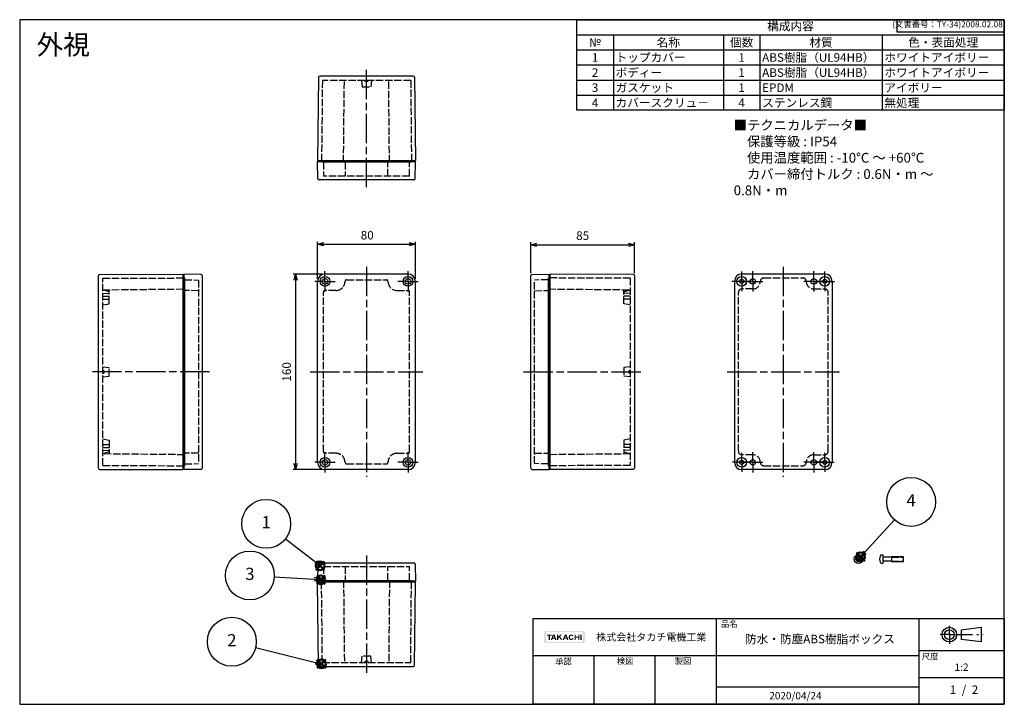
# Model space of a CAD drawing. Units: millimetres. Extents: x 0 to 1622, y 0 to 560.
# Drawn here: x 0 to 806, y 0 to 560 of the extents above; entities that cross this region are included whole.
import ezdxf
from ezdxf.enums import TextEntityAlignment as Align

# ---------------------------------------------------------------- set-up
doc = ezdxf.new("R2010")
doc.units = ezdxf.units.MM
doc.header["$LTSCALE"] = 2
for name, pattern in [('AM_ISO02W050x2', [3.75, 3, -0.75]), ('AM_ISO08W050', [18, 12, -1.5, 3, -1.5]), ('AM_ISO08W050x2', [9, 6, -0.75, 1.5, -0.75]), ('gen7a', [6.875, 4.75, -0.875, 0.375, -0.875])]:
    doc.linetypes.add(name, pattern=pattern)
doc.layers.add('7A', color=4, linetype='gen7a')
doc.layers.add('RAHM2', color=1, linetype='Continuous')
doc.layers.add('AM_12', color=7, linetype='Continuous', lineweight=50, plot=False)
for name, color, linetype, lineweight in [('AM_5', 3, 'Continuous', 25), ('AM_7', 4, 'AM_ISO08W050', 25), ('AM_8', 1, 'Continuous', 25), ('ｶﾊﾞｰｽｸﾘｭｰ', 8, 'Continuous', 25), ('ｶﾊﾞｰｽｸﾘｭｰ0', 8, 'AM_ISO02W050x2', 25), ('ｶﾞｽｹｯﾄ', 5, 'Continuous', 25), ('ﾄｯﾌﾟｶﾊﾞｰ', 7, 'Continuous', 25), ('ﾄｯﾌﾟｶﾊﾞｰ0', 7, 'AM_ISO02W050x2', 25), ('ﾎﾞﾃﾞｨｰ', 2, 'Continuous', 25), ('ﾎﾞﾃﾞｨｰ0', 2, 'AM_ISO02W050x2', 25)]:
    doc.layers.add(name, color=color, linetype=linetype, lineweight=lineweight)
doc.styles.get("Standard").update_dxf_attribs({"font": 'ISOCP.SHX', "bigfont": 'bigfont.shx'})
doc.styles.add('takachi1', font='txt', dxfattribs={"height": 2.5})
doc.dimstyles.new('AM_ISO$0', dxfattribs={"dimtxt": 3.5, "dimasz": 2.5, "dimexe": 1, "dimexo": 1, "dimgap": 1.5, "dimtad": 1, "dimdsep": 46, "dimtxsty": 'STANDARD', "dimblk": 'OPEN30', "dimcen": 0, "dimclrd": 256, "dimclre": 256, "dimclrt": 2, "dimadec": 0, "dimazin": 2, "dimtp": 0.1, "dimtm": 0.1, "dimtfac": 0.71, "dimtmove": 0, "dimatfit": 3, "dimldrblk": 'OPEN30', "dimfxl": 1, "dimlwd": -1, "dimlwe": -1, "dimarcsym": 0})

# ---------------------------------------------------------------- blocks, each defined once
blk = doc.blocks.new('TK-A3')
for p, q in [((359, 280), (359, 275)), ((359, 275), (403, 275))]:
    blk.add_line(p, q)
blk.add_lwpolyline([(0, 0), (403, 0), (403, 280), (0, 280.0000000000001)], close=True)
at = {"insert": (402.3592953827349, 276.108542987227), "char_height": 2.5, "width": 43.07840397728297, "attachment_point": 9}
blk.add_mtext('(文書番号：TY-34)2008.02.08', dxfattribs=at)
blk = doc.blocks.new('A$C0FAF06CF')
at = {"layer": 'AM_8'}
h = blk.add_hatch(color=1, dxfattribs=at)
edge = h.paths.add_edge_path()
edge.add_line((-8.013599999999968, -2.41150000000041), (8.013600000000068, -2.411500000000414))
edge.add_arc((8.013600000000052, -1.773380000000511), 0.6381199999999012, 270, 360)
edge.add_line((8.651719999999953, -1.773380000000511), (8.651719999999967, 1.773379999999486))
edge.add_arc((8.013600000000025, 1.773379999999429), 0.638119999999958, 5.1039e-12, 90.00000000000126)
edge.add_line((8.013599999999997, 2.41149999999939), (-8.013599999999997, 2.411499999999386))
edge.add_arc((-8.013600000000025, 1.773379999999436), 0.6381199999999511, 89.99999999999682, 179.9999999999955)
edge.add_line((-8.651719999999981, 1.773379999999485), (-8.651719999999981, -1.773380000000505))
edge.add_arc((-8.013600000000025, -1.773380000000456), 0.6381199999999511, 180.0000000000043, 270.0000000000045)
edge = h.paths.add_edge_path(flags=16)
edge.add_line((-7.471939999999959, 2.092439999999486), (7.471940000000017, 2.092439999999478))
edge.add_arc((7.471940000000046, 1.550779999999479), 0.5416600000000003, 7.958078640513122e-13, 90.00000000000148, ccw=False)
edge.add_line((8.013600000000025, 1.550779999999486), (8.013600000000025, -1.550780000000504))
edge.add_arc((7.471940000000017, -1.550780000000501), 0.5416600000000074, 270, 359.99999999999966, ccw=False)
edge.add_line((7.471940000000017, -2.092440000000505), (-7.471939999999959, -2.092440000000513))
edge.add_arc((-7.471939999999959, -1.550780000000504), 0.5416600000000074, 180, 270, ccw=False)
edge.add_line((-8.013599999999968, -1.550780000000504), (-8.013599999999968, 1.550779999999486))
edge.add_arc((-7.471939999999959, 1.550779999999486), 0.5416600000000003, 90, 180, ccw=False)
for points in [[(-5.453699999999969, 0.5935999999994924), (-5.453699999999969, 1.038799999999492), (-7.531299999999986, 1.038799999999492), (-7.531299999999986, 0.5935999999994924), (-6.759619999999982, 0.5935999999994924), (-6.759619999999982, -1.224300000000515), (-6.225379999999972, -1.224300000000515), (-6.225379999999972, 0.5935999999994924)], [(-3.146079999999982, 1.038799999999492), (-3.146079999999982, -1.224300000000515), (-2.671199999999942, -1.224300000000515), (-2.671199999999942, -0.6184186206901412), (-2.193432261217481, -0.1027759420753025), (-1.520149446800417, -1.224300000000515), (-0.9571799999999941, -1.224300000000515), (-1.851807874889658, 0.2659306476478651), (-1.135707252964407, 1.038799999999492), (-1.788279380580376, 1.038799999999492), (-2.671199999999942, 0.085886028951558), (-2.671199999999942, 1.038799999999492)], [(4.304715008555603, 1.038799999999492), (4.304715008555603, -1.224300000000515), (4.775885008555576, -1.224300000000515), (4.775885008555576, -0.315350000000512), (5.829525008555606, -0.315350000000512), (5.829525008555606, -1.224300000000515), (6.300695008555576, -1.224300000000515), (6.300695008555576, 1.038799999999492), (5.829525008555606, 1.038799999999492), (5.829525008555606, 0.1298499999994878), (4.775885008555576, 0.1298499999994878), (4.775885008555576, 1.038799999999492)], [(7.280135008555588, -1.224300000000515), (7.280135008555588, 1.038799999999492), (6.805255008555603, 1.038799999999492), (6.805255008555603, -1.224300000000515)]]:
    blk.add_hatch(color=1, dxfattribs=at).paths.add_polyline_path(points)
h = blk.add_hatch(color=1, dxfattribs=at)
h.paths.add_polyline_path([(-5.264049114754043, -1.224300000000515), (-5.084217508196671, -0.734580000000511), (-4.161102491803261, -0.734580000000511), (-3.981270885245876, -1.224300000000515), (-3.420619999999971, -1.224300000000515), (-4.251659999999958, 1.038799999999492), (-4.993659999999977, 1.038799999999492), (-5.82469999999995, -1.224300000000515)])
h.paths.add_polyline_path([(-4.332759934426205, -0.2671200000005083), (-4.912560065573728, -0.2671200000005083), (-4.622659999999966, 0.5223399999994971)], flags=16)
h = blk.add_hatch(color=1, dxfattribs=at)
h.paths.add_polyline_path([(-0.1961891147540484, -1.224300000000515), (-0.0163575081966769, -0.734580000000511), (0.9067575081967476, -0.734580000000511), (1.086589114754119, -1.224300000000515), (1.647240000000009, -1.224300000000515), (0.8162000000000373, 1.038799999999492), (0.0742000000000189, 1.038799999999492), (-0.7568399999999543, -1.224300000000515)])
h.paths.add_polyline_path([(0.7351000655737892, -0.2671200000005083), (0.1552999344262673, -0.2671200000005083), (0.4452000000000284, 0.5223399999994971)], flags=16)
h = blk.add_hatch(color=1, dxfattribs=at)
edge = h.paths.add_edge_path()
edge.add_ellipse((2.878960000000006, -0.0927500000005264), major_axis=(0, 0.7271600000000495), ratio=0.8673469387754511, start_angle=308.5505407908052, end_angle=246.5820184016549)
edge.add_line((3.469375036740871, -0.3484654247793539), (3.94113500855559, -0.5527900000005097))
edge.add_arc((2.878960000000006, -0.0927500000005122), 1.157520000000025, 38.550540790803325, 336.58201840165333, ccw=False)
edge.add_line((3.784208621486185, 0.6286219454599618), (3.397792961318373, 0.3206961337928842))
blk = doc.blocks.new('TK-仕様書NEW')
for p, q in [((0, 35), (-193, 35)), ((-193, 35), (-193, 0)), ((-118, 35), (-118, 0)), ((-35, 35), (-35, 0)), ((0, 35), (0, 0)), ((-17.5, 30.5), (-9.5, 31.5)), ((-17.5, 26.5), (-17.5, 30.5)), ((-9.5, 31.5), (-9.5, 25.5)), ((-9.5, 25.5), (-17.5, 26.5)), ((-35, 22), (0, 22)), ((-193.0000000000001, 19.99999999999994), (-35, 19.99999999999994)), ((-168.0000000000001, 19.99999999999993), (-168, 0)), ((-143.0000000000001, 19.99999999999993), (-143, 0)), ((-35, 11), (0, 11)), ((-35.00000000000011, 7), (-118, 7)), ((0, 0), (-193, 0))]:
    blk.add_line(p, q)
for radius in [3, 2]:
    blk.add_circle((-22.5, 28.5), radius)
at = {"layer": '7A'}
for q in [(-26.22303737125117, 28.5), (-22.5, 32.07478664473149), (-22.5, 24.78991724228479), (-8.718691599714703, 28.5)]:
    blk.add_line((-22.5, 28.5), q, dxfattribs=at)
at = {"xscale": 0.9599999999999999, "yscale": 0.9599999999999999, "zscale": 0.9599999999999999}
blk.add_blockref('A$C0FAF06CF', (-180, 27.49999999999997), dxfattribs=at)
at = {"insert": (-167, 27.49999999999997), "char_height": 3, "width": 42.88435181670968, "attachment_point": 4}
blk.add_mtext('\\fＭＳ ゴシック|b0|i0|c128|p49;株式会社タカチ電機工業', dxfattribs=at)
for tag, p in [('品名', (-106.1561493930892, 24.94727555274869)), ('型番', (-106.1391682485609, 11.53771236320705))]:
    blk.add_attdef(tag, p, '', height=3.5)
for tag, height, p in [('GEN-TITLE-SCA', 3, (-17.5, 14.79266317345349)), ('承認', 3.5, (-180.7195176573868, 7.729076668239942)), ('検図', 3.5, (-155.5000000000001, 7.72907666823994)), ('製図', 3.5, (-130.5000000000001, 7.72907666823994)), ('総ページ数', 3.5, (-12, 5.5)), ('ページNO.', 3.5, (-21, 5.5))]:
    blk.add_attdef(tag, text='', height=height).set_placement(p, align=Align.MIDDLE)
blk.add_attdef('GEN-TITLE-DAT', text='', height=3).set_placement((-85.5, 3.5), align=Align.MIDDLE_CENTER)
at = {"layer": 'RAHM2', "char_height": 2.5}
for s, insert, width, attachment_point in [('品名', (-116, 32.55103540727967), 90, 4), ('尺度', (-33.80025513713145, 20.80103540727967), 20, 1), ('承認', (-180.4289022005785, 18.8010354072796), 17, 2), ('検図', (-155.167872555962, 18.92584712714763), 17, 2), ('製図', (-131.4954787961751, 18.95800561859732), 17, 2)]:
    blk.add_mtext(s, dxfattribs=dict(at, insert=insert, width=width, attachment_point=attachment_point))
at = {"layer": 'RAHM2', "color": 0, "insert": (-16.5, 5.5), "char_height": 3.5, "width": 4.469919821818733, "attachment_point": 5}
blk.add_mtext('/', dxfattribs=at)
blk = doc.blocks.new('*S110105')
at = {"layer": 'AM_12', "color": 4}
for p, q in [((243.1254141550904, 98.33850270667848), (250.1254141550904, 105.3385027066784)), ((243.1254141550904, 105.3385027066784), (250.1254141550904, 98.33850270667848))]:
    blk.add_line(p, q, dxfattribs=at)
blk.add_circle((246.6254141550904, 101.8385027066784), 3.5, dxfattribs=at)
blk = doc.blocks.new('*S111106')
at = {"layer": 'AM_12', "color": 4}
for p, q in [((684.8822859073098, 117.0387584675884), (691.8822859073097, 124.0387584675884)), ((684.8822859073098, 124.0387584675884), (691.8822859073097, 117.0387584675884))]:
    blk.add_line(p, q, dxfattribs=at)
blk.add_circle((688.3822859073098, 120.5387584675884), 3.5, dxfattribs=at)
blk = doc.blocks.new('*S112107')
at = {"layer": 'AM_12', "color": 4}
for p, q in [((249.4593558266254, 116.6927919908161), (242.4593558266254, 109.6927919908161)), ((242.4593558266254, 116.6927919908161), (249.4593558266254, 109.6927919908161))]:
    blk.add_line(p, q, dxfattribs=at)
blk.add_circle((245.9593558266254, 113.1927919908161), 3.5, dxfattribs=at)
blk = doc.blocks.new('*S113108')
at = {"layer": 'AM_12', "color": 4}
for p, q in [((250.5967806201407, 36.55923475459758), (243.5967806201406, 29.55923475459758)), ((243.5967806201406, 36.55923475459758), (250.5967806201407, 29.55923475459758))]:
    blk.add_line(p, q, dxfattribs=at)
blk.add_circle((247.0967806201406, 33.05923475459759), 3.5, dxfattribs=at)
blk = doc.blocks.new('A$C2F0417A4')
at = {"layer": 'ｶﾊﾞｰｽｸﾘｭｰ'}
for p, q in [((-2.100000000000021, -0.4772727272726911), (-2.099999999999993, 0.4772727272727196)), ((-2.099999999999965, 0.4772727272727196), (-1.813636363636361, 0.4772727272727196)), ((-0.4772727272726911, 2.100000000000051), (0.4772727272727196, 2.100000000000051)), ((-0.4772727272727196, 1.813636363636334), (-0.4772727272727196, 2.100000000000051)), ((0.4772727272727196, 2.100000000000051), (0.4772727272727196, 1.813636363636446)), ((1.813636363636305, 0.4772727272727196), (2.100000000000021, 0.4772727272727196)), ((2.099999999999993, 0.4772727272726911), (2.099999999999993, -0.4772727272726911)), ((-1.813636363636305, -0.4772727272726911), (-2.100000000000021, -0.4772727272726911)), ((-0.4772727272726911, -2.099999999999909), (-0.4772727272726911, -1.813636363636305)), ((0.4772727272727481, -2.100000000000021), (-0.4772727272726344, -2.100000000000021)), ((0.4772727272727481, -1.813636363636305), (0.4772727272727481, -2.100000000000021)), ((2.099999999999993, -0.4772727272726911), (1.813636363636361, -0.4772727272726911))]:
    blk.add_line(p, q, dxfattribs=at)
blk.add_circle((0, 0), 3.499999999999147, dxfattribs=at)
for centre, start, end in [((-1.813636363636361, 1.813636363636334), 270, 0), ((1.813636363636305, 1.813636363636334), 180, 270), ((-1.813636363636276, -1.813636363636305), 0, 90), ((1.813636363636361, -1.813636363636305), 90, 180)]:
    blk.add_arc(centre, 1.336363636363619, start, end, dxfattribs=at)
blk = doc.blocks.new('_Open30')
at = {"color": 0, "linetype": 'ByBlock', "lineweight": -2}
for p, q in [((-1, 0.26794919), (0, 0)), ((0, 0), (-1, -0.26794919)), ((0, 0), (-1, 0))]:
    blk.add_line(p, q, dxfattribs=at)
blk = doc.blocks.new('*D95')
at = {"layer": 'AM_5'}
for p, q in [((243.9070770648849, 347.937422827397), (243.9070770648849, 378.3490019426066)), ((248.9070770648849, 376.3490019426066), (318.9070770648847, 376.3490019426066)), ((323.9070770648847, 347.9374228273969), (323.9070770648847, 378.3490019426066))]:
    blk.add_line(p, q, dxfattribs=at)
at = {"layer": 'Defpoints', "color": 0}
for p in [(323.9070770648847, 376.3490019426066), (243.9070770648849, 345.937422827397), (323.9070770648847, 345.9374228273969)]:
    blk.add_point(p, dxfattribs=at)
at = {"layer": 'AM_5', "xscale": 5, "yscale": 5, "zscale": 5, "rotation": 180}
blk.add_blockref('_Open30', (243.9070770648849, 376.3490019426066), dxfattribs=at)
at = {"layer": 'AM_5', "xscale": 5, "yscale": 5, "zscale": 5}
blk.add_blockref('_Open30', (323.9070770648847, 376.3490019426066), dxfattribs=at)
at = {"layer": 'AM_5', "color": 2, "insert": (284.4999956638303, 382.8490019426066), "char_height": 7, "attachment_point": 5}
blk.add_mtext('80', dxfattribs=at)
blk = doc.blocks.new('*D96')
at = {"layer": 'AM_5'}
for p, q in [((247.9070770648847, 351.937422827397), (223.9070770648847, 351.937422827397)), ((225.9070770648847, 346.9374228273971), (225.9070770648846, 196.937422827397)), ((247.9070770648847, 191.937422827397), (223.9070770648846, 191.937422827397))]:
    blk.add_line(p, q, dxfattribs=at)
at = {"layer": 'Defpoints', "color": 0}
for p in [(249.9070770648847, 351.937422827397), (225.9070770648846, 191.937422827397), (249.9070770648847, 191.937422827397)]:
    blk.add_point(p, dxfattribs=at)
at = {"layer": 'AM_5', "xscale": 5, "yscale": 5, "zscale": 5}
for p, rotation in [((225.9070770648847, 351.937422827397), 90), ((225.9070770648846, 191.937422827397), 270)]:
    blk.add_blockref('_Open30', p, dxfattribs=dict(at, rotation=rotation))
at = {"layer": 'AM_5', "color": 2, "insert": (219.4070770648846, 271.9374228273971), "char_height": 7, "attachment_point": 5, "rotation": 90}
blk.add_mtext('160', dxfattribs=at)
blk = doc.blocks.new('*D97')
at = {"layer": 'AM_5'}
for p, q in [((418.3407482822484, 352.6841720452424), (418.3379080277031, 377.9378648713887)), ((423.3381329338383, 375.9384272284338), (498.3381329970848, 375.9468623944329)), ((503.3407482822487, 352.6937319000331), (503.3379080277033, 377.9474247261795))]:
    blk.add_line(p, q, dxfattribs=at)
at = {"layer": 'Defpoints', "color": 0}
for p in [(503.3381329654616, 375.9474247388287), (418.3409732200066, 350.6841720578916), (503.340973220007, 350.6937319126823)]:
    blk.add_point(p, dxfattribs=at)
at = {"layer": 'AM_5', "xscale": 5, "yscale": 5, "zscale": 5}
for p, rotation in [((418.3381329654615, 375.937864884038), 180.0064439921171), ((503.3381329654616, 375.9474247388287), 0.0064439921171449)]:
    blk.add_blockref('_Open30', p, dxfattribs=dict(at, rotation=rotation))
at = {"layer": 'AM_5', "color": 2, "insert": (460.8374019177468, 382.4426447703233), "char_height": 7, "attachment_point": 5, "rotation": 0.006443992117143134}
blk.add_mtext('85', dxfattribs=at)
blk = doc.blocks.new('*S120115')
at = {"color": 7}
for p, q in [((456.000001816024, 559.9999990802307), (806.000001816024, 559.9999990802307)), ((456.000001816024, 485.8999990802307), (456.000001816024, 559.9999990802307)), ((806.000001816024, 559.9999990802307), (806.000001816024, 485.8999990802307)), ((806.000001816024, 485.8999990802307), (456.000001816024, 485.8999990802307))]:
    blk.add_line(p, q, dxfattribs=at)
at = {"color": 1}
for p, q in [((456.000001816024, 547.6499990802307), (806.000001816024, 547.6499990802307)), ((486.0000018160238, 547.6499990802307), (486.0000018160238, 535.2999990802307)), ((576.000001816024, 547.6499990802307), (576.000001816024, 535.2999990802307)), ((606.000001816024, 547.6499990802307), (606.000001816024, 535.2999990802307)), ((706.000001816024, 547.6499990802307), (706.000001816024, 535.2999990802307)), ((456.000001816024, 535.2999990802307), (806.000001816024, 535.2999990802307)), ((486.0000018160238, 535.2999990802307), (486.0000018160238, 522.9499990802308)), ((576.000001816024, 535.2999990802307), (576.000001816024, 522.9499990802308)), ((606.000001816024, 535.2999990802307), (606.000001816024, 522.9499990802308)), ((706.000001816024, 535.2999990802307), (706.000001816024, 522.9499990802308)), ((456.000001816024, 522.9499990802308), (806.000001816024, 522.9499990802308)), ((486.0000018160238, 522.9499990802308), (486.0000018160238, 510.5999990802307)), ((576.000001816024, 522.9499990802308), (576.000001816024, 510.5999990802307)), ((606.000001816024, 522.9499990802308), (606.000001816024, 510.5999990802307)), ((706.000001816024, 522.9499990802308), (706.000001816024, 510.5999990802307)), ((456.000001816024, 510.5999990802307), (806.000001816024, 510.5999990802307)), ((486.0000018160238, 510.5999990802307), (486.0000018160238, 498.2499990802307)), ((576.000001816024, 510.5999990802307), (576.000001816024, 498.2499990802307)), ((606.000001816024, 510.5999990802307), (606.000001816024, 498.2499990802307)), ((706.000001816024, 510.5999990802307), (706.000001816024, 498.2499990802307)), ((456.000001816024, 498.2499990802307), (806.000001816024, 498.2499990802307)), ((486.0000018160238, 498.2499990802307), (486.0000018160238, 485.8999990802307)), ((576.000001816024, 498.2499990802307), (576.000001816024, 485.8999990802307)), ((606.000001816024, 498.2499990802307), (606.000001816024, 485.8999990802307)), ((706.000001816024, 498.2499990802307), (706.000001816024, 485.8999990802307))]:
    blk.add_line(p, q, dxfattribs=at)
at = {"color": 2, "insert": (631.000001816024, 553.8249990802308), "char_height": 7, "attachment_point": 5}
blk.add_mtext('構成内容', dxfattribs=at)
at = {"color": 2, "char_height": 7}
for s, insert, width, attachment_point in [('№', (471.000001816024, 544.9499990802308), 26.4, 2), ('名称', (531.000001816024, 544.9499990802308), 86.4, 2), ('個数', (591.0000018160238, 544.9499990802308), 26.4, 2), ('材質', (656.000001816024, 544.9499990802308), 96.4, 2), ('色・表面処理', (756.000001816024, 544.9499990802308), 96.4, 2), ('1', (471.000001816024, 532.5999990802308), 26.4, 2), ('トップカバー', (487.800001816024, 532.5999990802308), 86.4, 1), ('1', (591.0000018160238, 532.5999990802308), 26.4, 2), ('ABS樹脂（UL94HB）', (607.8000018160238, 532.5999990802308), 96.4, 1), ('ホワイトアイボリー', (707.8000018160238, 532.5999990802308), 96.4, 1), ('2', (471.000001816024, 520.2499990802307), 26.4, 2), ('ボディー', (487.800001816024, 520.2499990802307), 86.4, 1), ('1', (591.0000018160238, 520.2499990802307), 26.4, 2), ('ABS樹脂（UL94HB）', (607.8000018160238, 520.2499990802307), 96.4, 1), ('ホワイトアイボリー', (707.8000018160238, 520.2499990802307), 96.4, 1), ('3', (471.000001816024, 507.8999990802307), 26.4, 2), ('ガスケット', (487.800001816024, 507.8999990802307), 86.4, 1), ('1', (591.0000018160238, 507.8999990802307), 26.4, 2), ('EPDM', (607.8000018160238, 507.8999990802307), 96.4, 1), ('アイボリー', (707.8000018160238, 507.8999990802307), 96.4, 1), ('4', (471.000001816024, 495.5499990802307), 26.4, 2), ('カバースクリュ－', (487.800001816024, 495.5499990802307), 86.4, 1), ('4', (591.0000018160238, 495.5499990802307), 26.4, 2), ('ステンレス鋼', (607.8000018160238, 495.5499990802307), 96.4, 1), ('無処理', (707.8000018160238, 495.5499990802307), 96.4, 1)]:
    blk.add_mtext(s, dxfattribs=dict(at, insert=insert, width=width, attachment_point=attachment_point))
blk = doc.blocks.new('*S121116')
at = {"layer": 'AM_5'}
blk.add_line((217.6729915307637, 135.4577743125309), (242.5083184540476, 116.3878388761421), dxfattribs=at)
at = {"layer": 'AM_5', "linetype": 'Continuous'}
for p, q in [((241.6923795455283, 115.3252181027212), (246.4740732056143, 113.3427133860473)), ((242.5083184540476, 116.3878388761421), (246.4740732056143, 113.3427133860473)), ((246.4740732056143, 113.3427133860473), (243.3242573625668, 117.4504596495631))]:
    blk.add_line(p, q, dxfattribs=at)
at = {"layer": 'AM_5', "color": 3}
blk.add_circle((201.8099725244965, 147.6382762729104), 20, dxfattribs=at)
at = {"layer": 'AM_5', "color": 7, "insert": (201.8099725244965, 147.6382762729104), "char_height": 10, "attachment_point": 5}
blk.add_mtext('1', dxfattribs=at)
blk = doc.blocks.new('*S122117')
at = {"layer": 'AM_5'}
blk.add_line((208.3996171334853, 104.2367839433971), (241.1332366721304, 102.3460995550756), dxfattribs=at)
at = {"layer": 'AM_5', "linetype": 'Continuous'}
for p, q in [((241.0559820943552, 101.008582848356), (246.1249170228704, 102.0577815430852)), ((241.1332366721304, 102.3460995550756), (246.1249170228704, 102.0577815430852)), ((246.1249170228704, 102.0577815430852), (241.2104912499057, 103.6836162617953))]:
    blk.add_line(p, q, dxfattribs=at)
at = {"layer": 'AM_5', "color": 3}
blk.add_circle((188.4328957305261, 105.3900559913591), 20, dxfattribs=at)
at = {"layer": 'AM_5', "color": 7, "insert": (188.4328957305261, 105.3900559913591), "char_height": 10, "attachment_point": 5}
blk.add_mtext('3', dxfattribs=at)
blk = doc.blocks.new('*S123118')
at = {"layer": 'AM_5'}
blk.add_line((193.0829920645154, 46.39159923684135), (242.2817867970762, 34.31300663689848), dxfattribs=at)
at = {"layer": 'AM_5', "linetype": 'Continuous'}
for p, q in [((241.9623569858099, 33.0118979534228), (247.1375905540335, 33.12087834098428)), ((242.2817867970762, 34.31300663689847), (247.1375905540335, 33.12087834098428)), ((247.1375905540335, 33.12087834098428), (242.6012166083425, 35.61411532037414))]:
    blk.add_line(p, q, dxfattribs=at)
at = {"layer": 'AM_5', "color": 3}
blk.add_circle((173.6597770366861, 51.16011242049808), 20, dxfattribs=at)
at = {"layer": 'AM_5', "color": 7, "insert": (173.6597770366861, 51.16011242049808), "char_height": 10, "attachment_point": 5}
blk.add_mtext('2', dxfattribs=at)
blk = doc.blocks.new('*S124119')
at = {"layer": 'AM_5'}
blk.add_line((716.176320933348, 150.8138599485183), (691.8678417808926, 124.3466732613154), dxfattribs=at)
at = {"layer": 'AM_5', "linetype": 'Continuous'}
for p, q in [((690.881113748084, 125.2529221232795), (688.4856749530545, 120.6641540762098)), ((691.8678417808926, 124.3466732613154), (688.4856749530545, 120.6641540762098)), ((688.4856749530545, 120.6641540762098), (692.8545698137013, 123.4404243993513))]:
    blk.add_line(p, q, dxfattribs=at)
at = {"layer": 'AM_5', "color": 3}
blk.add_circle((729.7049882447009, 165.5439366889409), 20, dxfattribs=at)
at = {"layer": 'AM_5', "color": 7, "insert": (729.7049882447009, 165.5439366889409), "char_height": 10, "attachment_point": 5}
blk.add_mtext('4', dxfattribs=at)

msp = doc.modelspace()

# ---------------------------------------------------------------- hatches: boundary and pattern name
at = {"layer": 'ｶﾞｽｹｯﾄ'}
h = msp.add_hatch(dxfattribs=at)
h.set_pattern_fill('_U', color=256, scale=0.6, angle=45, style=0, pattern_type=0)
h.set_pattern_definition([(45, (-36.48481148139353, -35.2235299828717), (-0.4242640687119285, 0.4242640687119285), [])])
h.paths.add_polyline_path([(247.6070770648846, 100.7937687526646), (247.6070770648846, 103.2937687526646), (245.5070770648846, 103.2937687526646), (245.5070770648846, 100.7937687526645)])

# ---------------------------------------------------------------- linework, layer by layer
at = {"layer": 'AM_7'}
for p, q in [((283.9070770648835, 422.8851342042751), (283.9070770648829, 519.885134204275)), ((283.9070770648847, 357.9374228273967), (283.9070770648845, 185.9374228273967)), ((625.0768059190249, 357.9374228273969), (625.0768059190249, 185.9374228273967)), ((155.4731809097626, 271.9374228273969), (58.47318090976266, 271.9374228273969)), ((237.9070770648847, 271.9374228273969), (329.9070770648846, 271.9374228273969)), ((412.3409732200066, 271.937422827397), (509.3409732200066, 271.937422827397)), ((579.0768059190249, 271.9408712046698), (671.0768059190248, 271.9408712046698)), ((283.9070770648845, 121.7937687526646), (283.9070770648851, 24.79376875266462))]:
    msp.add_line(p, q, dxfattribs=at)
at = {"layer": 'AM_7', "linetype": 'AM_ISO08W050x2'}
for p, q in [((249.9070770648848, 345.937422827397), (249.9070770648848, 354.187422827397)), ((317.9070770648846, 345.9374228273969), (317.9070770648846, 354.1874228273969)), ((591.076805919025, 345.9374228273969), (591.076805919025, 353.9374228273969)), ((600.0768059190249, 345.9374228273969), (600.0768059190249, 354.1874228273969)), ((650.0768059190249, 345.9374228273969), (650.0768059190249, 354.1874228273969)), ((659.0768059190248, 345.9374228273969), (659.0768059190248, 353.9374228273969)), ((249.9070770648848, 345.937422827397), (241.6570770648848, 345.937422827397)), ((249.9070770648848, 345.937422827397), (258.1570770648848, 345.937422827397)), ((249.9070770648848, 345.937422827397), (249.9070770648848, 337.687422827397)), ((317.9070770648846, 345.9374228273969), (309.6570770648846, 345.9374228273969)), ((317.9070770648846, 345.9374228273969), (326.1570770648846, 345.9374228273969)), ((317.9070770648846, 345.9374228273969), (317.9070770648846, 337.6874228273969)), ((591.076805919025, 345.9374228273969), (583.0768059190249, 345.9374228273969)), ((591.076805919025, 345.9374228273969), (599.076805919025, 345.9374228273969)), ((591.076805919025, 345.9374228273969), (591.076805919025, 337.9374228273968)), ((600.0768059190249, 345.9374228273969), (591.826805919025, 345.9374228273969)), ((600.0768059190249, 345.9374228273969), (608.326805919025, 345.9374228273969)), ((600.0768059190249, 345.9374228273969), (600.0768059190249, 337.6874228273968)), ((650.0768059190249, 345.9374228273969), (641.826805919025, 345.9374228273969)), ((650.0768059190249, 345.9374228273969), (658.326805919025, 345.9374228273969)), ((650.0768059190249, 345.9374228273969), (650.0768059190249, 337.6874228273968)), ((659.0768059190248, 345.9374228273969), (651.0768059190248, 345.9374228273969)), ((659.0768059190248, 345.9374228273969), (667.0768059190248, 345.9374228273969)), ((659.0768059190248, 345.9374228273969), (659.0768059190248, 337.9374228273968)), ((249.9070770648848, 197.9374228273968), (249.9070770648848, 206.1874228273969)), ((317.9070770648844, 197.9374228273968), (317.9070770648844, 206.1874228273968)), ((591.076805919025, 197.9374228273967), (591.076805919025, 205.6374228273967)), ((600.0768059190249, 197.9374228273967), (600.0768059190249, 206.1874228273967)), ((650.0768059190249, 197.9374228273967), (650.0768059190249, 206.1874228273967)), ((659.0768059190248, 197.9374228273967), (659.0768059190248, 205.6374228273967)), ((249.9070770648848, 197.9374228273968), (241.6570770648848, 197.9374228273968)), ((249.9070770648848, 197.9374228273968), (258.1570770648848, 197.9374228273968)), ((249.9070770648848, 197.9374228273968), (249.9070770648848, 189.6874228273968)), ((317.9070770648844, 197.9374228273968), (309.6570770648844, 197.9374228273968)), ((317.9070770648844, 197.9374228273968), (326.1570770648844, 197.9374228273968)), ((317.9070770648844, 197.9374228273968), (317.9070770648844, 189.6874228273968)), ((591.076805919025, 197.9374228273967), (583.3768059190248, 197.9374228273967)), ((591.076805919025, 197.9374228273967), (598.7768059190249, 197.9374228273967)), ((591.076805919025, 197.9374228273967), (591.076805919025, 190.2374228273967)), ((600.0768059190249, 197.9374228273967), (591.826805919025, 197.9374228273967)), ((600.0768059190249, 197.9374228273967), (608.326805919025, 197.9374228273967)), ((600.0768059190249, 197.9374228273967), (600.0768059190249, 189.6874228273967)), ((650.0768059190249, 197.9374228273967), (641.826805919025, 197.9374228273967)), ((650.0768059190249, 197.9374228273967), (658.326805919025, 197.9374228273967)), ((650.0768059190249, 197.9374228273967), (650.0768059190249, 189.6874228273967)), ((659.0768059190248, 197.9374228273967), (651.3768059190248, 197.9374228273967)), ((659.0768059190248, 197.9374228273967), (666.7768059190249, 197.9374228273967)), ((659.0768059190248, 197.9374228273967), (659.0768059190248, 190.2374228273967))]:
    msp.add_line(p, q, dxfattribs=at)
at = {"layer": 'ｶﾊﾞｰｽｸﾘｭｰ'}
for p, q in [((705.4492343538542, 122.1271859650617), (706.5686495436732, 122.2251221039496)), ((706.5686495436732, 122.2251221039496), (706.5686495436732, 115.2251221039545)), ((705.4492343538542, 115.3230582428424), (706.5686495436732, 115.2251221039545)), ((713.5686495436734, 120.4501221039521), (706.7686495436734, 120.4501221039521)), ((713.5686495436734, 117.0001221039521), (706.7686495436732, 117.0001221039521)), ((713.5686495436734, 120.7251221039514), (713.5686495436731, 116.7251221039524)), ((723.5686495436732, 120.7251221039514), (713.5686495436734, 120.7251221039514)), ((713.5686495436734, 116.7251221039524), (723.5686495436732, 116.7251221039524)), ((723.5686495436732, 116.7251221039524), (723.5686495436732, 120.7251221039514))]:
    msp.add_line(p, q, dxfattribs=at)
for centre, radius, start, end in [((712.9686495436732, 118.7251221039521), 9, 164.1191499917385, 195.8808500082613), ((705.5625368194262, 120.8321328575425), 1.3, 94.99999999999324, 164.1191499917434), ((705.562536819426, 116.6181113503615), 1.3, 195.8808500082533, 265.0000000000066), ((706.7686495436734, 120.650122103952), 0.2, 179.9999999999984, 270), ((706.7686495436732, 116.8001221039521), 0.2, 90, 179.9999999999984)]:
    msp.add_arc(centre, radius, start, end, dxfattribs=at)
at = {"layer": 'ｶﾊﾞｰｽｸﾘｭｰ0'}
for p, q in [((713.5686495436734, 120.3251221039515), (723.5686495436732, 120.3251221039515)), ((713.5686495436734, 117.1251221039524), (723.5686495436732, 117.1251221039523))]:
    msp.add_line(p, q, dxfattribs=at)
at = {"layer": 'ｶﾞｽｹｯﾄ'}
for p, q in [((247.6070770648846, 103.2937687526646), (245.5070770648846, 103.2937687526646)), ((245.5070770648846, 103.2937687526646), (245.5070770648846, 100.7937687526645)), ((247.6070770648846, 103.2937687526646), (247.6070770648846, 100.7937687526645))]:
    msp.add_line(p, q, dxfattribs=at)
at = {"layer": 'ﾄｯﾌﾟｶﾊﾞｰ'}
for p, q in [((243.9070770648832, 443.8851342042749), (323.9070770648833, 443.8851342042752)), ((244.1604801392301, 429.8676817978376), (243.9070770648833, 443.8851342042749)), ((323.6536739905367, 429.8676817978382), (323.9070770648833, 443.8851342042752)), ((322.6538262953843, 428.8851342042753), (245.1603278343826, 428.8851342042748)), ((134.4731809097627, 351.9374228273993), (134.4731809097624, 191.9374228273992)), ((148.4906333162, 351.6840197530526), (134.4731809097627, 351.9374228273993)), ((149.4731809097626, 350.6841720578918), (149.4731809097626, 193.190673596902)), ((317.9070770648847, 351.9374228273967), (249.9070770648847, 351.9374228273969)), ((418.3409732200066, 193.190673596902), (418.3409732200066, 350.6841720578918)), ((419.3235208135694, 351.6840197530477), (433.3409732200068, 351.9374228273944)), ((433.3409732200066, 191.9374228273944), (433.3409732200068, 351.9374228273946)), ((243.9070770648844, 197.9374228273968), (243.9070770648849, 345.937422827397)), ((323.9070770648847, 197.9374228273968), (323.9070770648845, 345.9374228273969)), ((148.4906333162, 192.1908259017461), (134.4731809097624, 191.9374228273994)), ((317.9070770648845, 191.9374228273969), (249.9070770648847, 191.937422827397)), ((419.3235208135694, 192.1908259017412), (433.3409732200066, 191.9374228273944)), ((244.1604801392312, 114.8112211591015), (243.9070770648846, 100.7937687526643)), ((245.1603278343837, 115.7937687526644), (322.6538262953854, 115.7937687526648)), ((323.6536739905379, 114.811221159102), (323.9070770648847, 100.7937687526648)), ((323.9070770648848, 100.7937687526648), (243.9070770648846, 100.7937687526643))]:
    msp.add_line(p, q, dxfattribs=at)
for centre, radius in [((249.9070770648848, 345.937422827397), 4), ((249.9070770648848, 345.937422827397), 2.25), ((317.9070770648846, 345.9374228273969), 4), ((317.9070770648846, 345.9374228273969), 2.25), ((249.9070770648848, 197.9374228273968), 4), ((317.9070770648844, 197.9374228273968), 4), ((249.9070770648848, 197.9374228273968), 2.25), ((317.9070770648844, 197.9374228273968), 2.25)]:
    msp.add_circle(centre, radius, dxfattribs=at)
for centre, radius, start, end in [((245.1603278343823, 429.8851342042746), 1, 180.9999999999952, 270.0000000000134), ((322.6538262953841, 429.8851342042752), 1, 270.0000000000134, 359.0000000000046), ((148.4731809097626, 350.6841720578917), 1, 6.4343e-12, 88.99999999999822), ((249.9070770648847, 345.937422827397), 6, 90, 180), ((317.9070770648847, 345.9374228273969), 6, 0, 90), ((419.3409732200064, 350.6841720578918), 1, 90.99999999998873, 180), ((249.9070770648847, 197.9374228273968), 6, 180, 270), ((317.9070770648845, 197.9374228273968), 6, 270, 0), ((148.4731809097629, 193.190673596902), 1, 270.9999999999888, 359.9999999999998), ((419.3409732200064, 193.1906735969022), 1, 180.0000000000065, 268.9999999999983), ((245.1603278343839, 114.7937687526645), 1, 90.00000000001303, 179.0000000000047), ((322.6538262953857, 114.7937687526649), 1, 0.9999999999952631, 90.00000000001303)]:
    msp.add_arc(centre, radius, start, end, dxfattribs=at)
at = {"layer": 'ﾄｯﾌﾟｶﾊﾞｰ0'}
for p, q in [((248.6161682445336, 443.385134204275), (248.825265376486, 431.8851342042749)), ((319.1979858852332, 443.3851342042749), (248.6161682445336, 443.3851342042749)), ((266.3289265446733, 443.385134204275), (266.5380236766259, 431.885134204275)), ((301.276130453141, 431.8851342042752), (301.4852275850937, 443.385134204275)), ((318.9888887532811, 431.8851342042752), (319.1979858852333, 443.385134204275)), ((318.9888887532811, 431.8851342042752), (248.825265376486, 431.8851342042749)), ((134.9731809097626, 347.2283316477468), (146.4731809097629, 347.0192345157944)), ((134.9731809097626, 347.2283316477468), (134.9731809097626, 196.6396172525011)), ((146.4731809097629, 347.0192345157944), (146.4731809097626, 196.8487143844537)), ((267.6198353650189, 347.2374228273969), (300.1943187647504, 347.2374228273967)), ((432.8409732200067, 347.2352284022927), (421.3409732200066, 347.0261312703401)), ((421.3409732200063, 196.8556111389994), (421.3409732200066, 347.0261312703401)), ((432.8409732200067, 196.646514007047), (432.8409732200067, 347.2352284022927)), ((146.4731809097638, 338.3192345157941), (134.9731809097626, 338.5283316477468)), ((258.9198353650221, 338.5374228273966), (249.9070770648847, 338.5374228273966)), ((308.8943187647473, 338.5374228273966), (317.9070770648847, 338.5374228273966)), ((421.3409732200066, 338.3261312703401), (432.8409732200067, 338.5352284022925)), ((248.6070770648847, 206.6305260728509), (248.6070770648847, 337.2374228273967)), ((319.2070770648846, 206.6305260728509), (319.2070770648846, 337.2374228273967)), ((146.4731809097626, 205.5487143844537), (134.9731809097626, 205.3396172525013)), ((258.9198353650221, 205.3305260728508), (249.9070770648847, 205.3305260728508)), ((308.8943187647473, 205.3305260728508), (317.9070770648847, 205.3305260728508)), ((421.3409732200053, 205.5556111389996), (432.8409732200067, 205.3465140070471)), ((134.9731809097626, 196.6396172525011), (146.4731809097626, 196.8487143844537)), ((267.6198353650189, 196.6305260728508), (300.1943187647504, 196.6305260728508)), ((432.8409732200067, 196.646514007047), (421.3409732200063, 196.8556111389994)), ((248.8252653764869, 112.7937687526644), (248.6161682445347, 101.2937687526647)), ((248.8252653764869, 112.7937687526644), (318.988888753282, 112.7937687526648)), ((266.538023676627, 112.7937687526644), (266.3289265446744, 101.2937687526647)), ((301.4852275850947, 101.2937687526647), (301.2761304531421, 112.7937687526647)), ((319.1979858852344, 101.2937687526647), (318.988888753282, 112.7937687526648)), ((248.6161682445348, 101.2937687526648), (319.1979858852344, 101.2937687526647))]:
    msp.add_line(p, q, dxfattribs=at)
for centre, radius, start, end in [((267.6198353650192, 345.9374228273969), 1.29999999999984, 90.00000000001303, 180.0000000000064), ((300.194318764754, 345.9374228274055), 1.299999999990972, 359.9999999993747, 90.00000000016283), ((249.9070770648847, 337.2374228273971), 1.299999999999499, 90, 180.0000000000129), ((258.9198353650248, 345.9374228273909), 7.399999999999521, 269.9999999999804, 3.90827e-11), ((308.8943187647489, 345.9374228274005), 7.400000000009185, 180.000000000078, 269.9999999999804), ((317.9070770648851, 337.2374228273971), 1.299999999999499, 359.999999999987, 90.00000000001953), ((249.9070770648846, 206.6305260728508), 1.29999999999984, 180, 270.0000000000065), ((258.9198353650242, 197.9305260728558), 7.400000000000089, 359.9999999999675, 90.00000000001303), ((308.8943187647448, 197.9305260728563), 7.399999999999861, 89.99999999998697, 180.0000000000324), ((317.9070770648848, 206.6305260728508), 1.29999999999984, 269.9999999999935, 0), ((267.6198353650187, 197.9305260728506), 1.299999999999726, 179.9999999999935, 270.000000000013), ((300.1943187647506, 197.9305260728506), 1.29999999999984, 269.999999999987, 6.5138e-12)]:
    msp.add_arc(centre, radius, start, end, dxfattribs=at)
at = {"layer": 'ﾎﾞﾃﾞｨｰ'}
for p, q in [((244.5794016975071, 512.9025866107122), (243.9070770648835, 444.885134204275)), ((322.2349047371027, 513.8851342042752), (245.5792493926634, 513.8851342042747)), ((323.2347524322591, 512.9025866107125), (323.9070770648833, 444.8851342042755)), ((243.9070770648836, 444.8851342042749), (323.9070770648835, 444.8851342042753)), ((244.4070770648836, 444.8851342042749), (244.4245321298119, 443.8851342042749)), ((244.4245321298119, 443.885134204275), (323.3896219999552, 443.8851342042755)), ((323.4070770648835, 444.8851342042752), (323.3896219999552, 443.8851342042752)), ((64.4731809097629, 193.1811137421165), (64.47318090976245, 350.6937319126827)), ((65.4668519225994, 351.6937118844428), (133.4731809097611, 351.9374228273993)), ((133.4731809097617, 351.9374228273993), (133.4731809097615, 191.9374228273993)), ((134.4731809097627, 351.4199677624712), (133.4731809097624, 351.4374228273993)), ((134.4731809097617, 351.4199677624712), (134.4731809097615, 192.4548778923274)), ((433.3409732200068, 351.4199677624663), (434.3409732200076, 351.4374228273945)), ((433.3409732200074, 192.4548778923228), (433.3409732200077, 351.4199677624664)), ((434.3409732200075, 191.9374228273946), (434.3409732200076, 351.9374228273945)), ((502.3473022071692, 351.6937118844376), (434.3409732200083, 351.9374228273944)), ((503.3409732200063, 350.6937319126773), (503.3409732200068, 193.1811137421112)), ((659.0768059190248, 351.937422827397), (591.076805919025, 351.9374228273966)), ((585.076805919025, 345.9374228273969), (585.076805919025, 197.9443195819427)), ((665.076805919025, 345.9374228273969), (665.076805919025, 197.9443195819427)), ((65.46685192259984, 192.1811337703562), (133.4731809097608, 191.9374228273994)), ((134.4731809097624, 192.4548778923275), (133.4731809097615, 192.4374228273993)), ((433.3409732200066, 192.4548778923228), (434.3409732200067, 192.4374228273946)), ((502.3473022071699, 192.1811337703511), (434.3409732200081, 191.9374228273944)), ((659.0768059190248, 191.9374228273967), (591.076805919025, 191.9374228273967)), ((323.9070770648845, 99.79376875266479), (243.9070770648845, 99.79376875266432)), ((244.5794016975089, 31.7763163462272), (243.9070770648846, 99.79376875266423)), ((244.4070770648845, 99.79376875266446), (244.4245321298128, 100.7937687526643)), ((323.3896219999561, 100.7937687526647), (244.4245321298128, 100.7937687526642)), ((323.2347524322609, 31.77631634622753), (323.9070770648845, 99.79376875266472)), ((323.4070770648845, 99.79376875266479), (323.3896219999561, 100.7937687526648)), ((245.5792493926653, 30.79376875266451), (322.2349047371046, 30.79376875266485))]:
    msp.add_line(p, q, dxfattribs=at)
for centre, radius in [((591.076805919025, 345.9374228273969), 4), ((591.0768059190252, 345.937422827397), 1.7), ((600.0768059190253, 345.937422827397), 2.25), ((650.0768059190245, 345.937422827397), 2.25), ((659.0768059190248, 345.9374228273969), 4), ((659.0768059190247, 345.937422827397), 1.7), ((591.076805919025, 197.9374228273967), 4), ((659.0768059190248, 197.9374228273967), 4), ((591.0768059190252, 197.9374228273968), 1.7), ((600.0768059190253, 197.9374228273968), 2.25), ((650.0768059190245, 197.9374228273968), 2.25), ((659.0768059190247, 197.9374228273968), 1.7)]:
    msp.add_circle(centre, radius, dxfattribs=at)
for centre, radius, start, end in [((245.5792493926635, 512.8851342042747), 1, 90.00000000000038, 178.9999999999982), ((322.2349047371027, 512.8851342042752), 1, 1.000000000001775, 90.00000000000038), ((65.47318090976243, 350.6937319126827), 1, 90.36262667395955, 179.9999999999999), ((502.3409732200064, 350.6937319126773), 1, 0, 89.63737332604045), ((591.076805919025, 345.9374228273969), 6, 90, 180), ((659.0768059190248, 345.9374228273969), 6, 0, 90), ((591.076805919025, 197.9374228273967), 6, 180, 270), ((659.0768059190248, 197.9374228273967), 6, 270, 0), ((65.4731809097629, 193.1811137421165), 1, 179.9999999999999, 269.6373733260404), ((502.3409732200067, 193.1811137421112), 1, 270.3626266739596, 0), ((245.5792493926653, 31.79376875266451), 1, 181.0000000000016, 270), ((322.2349047371045, 31.79376875266485), 1, 270, 358.9999999999982)]:
    msp.add_arc(centre, radius, start, end, dxfattribs=at)
at = {"layer": 'ﾎﾞﾃﾞｨｰ0'}
for p, q in [((247.7646196301316, 510.3851342042746), (247.1021331358219, 443.385134204275)), ((320.0495344996344, 510.3851342042751), (247.7646196301316, 510.3851342042749)), ((265.1021331358216, 443.385134204275), (265.7646196301318, 510.385134204275)), ((279.9070770648829, 510.3851342042751), (280.2570770648831, 505.1851342042749)), ((282.9036286876124, 509.385134204275), (282.9036286876124, 510.385134204275)), ((284.9036286876124, 509.3851342042751), (282.9036286876124, 509.385134204275)), ((284.9036286876124, 510.3851342042751), (284.9036286876124, 509.3851342042751)), ((287.907077064883, 510.385134204275), (287.5570770648829, 505.1851342042749)), ((302.7120209939452, 443.385134204275), (302.0495344996344, 510.3851342042751)), ((320.0495344996344, 510.3851342042752), (320.7120209939453, 443.385134204275)), ((280.2570770648831, 505.1851342042749), (287.5570770648829, 505.1851342042749)), ((320.7120209939453, 443.385134204275), (247.1021331358218, 443.3851342042749)), ((67.9731809097626, 348.5026753375404), (134.9731809097626, 348.7391878461179)), ((67.97318090976239, 195.3721703172539), (67.97318090976256, 348.5026753375404)), ((134.9731809097626, 348.7391878461179), (134.9731809097626, 195.1356578086763)), ((499.840973220007, 348.5026753375399), (432.8409732200067, 348.7391878461175)), ((432.8409732200067, 195.1356578086759), (432.8409732200067, 348.7391878461175)), ((499.840973220007, 348.5026753375399), (499.8409732200068, 195.3721703172534)), ((609.0768059190248, 348.7374228273969), (641.076805919025, 348.7374228273969)), ((67.9731809097626, 339.0900126644027), (134.9731809097626, 339.7422905729835)), ((73.17318090976255, 337.4339744501241), (67.97318090976256, 338.937422827397)), ((73.1731809097626, 336.2839744501243), (73.1731809097626, 339.1398872251074)), ((432.8409732200067, 339.7422905729833), (499.840973220007, 339.0900126644018)), ((494.640973220085, 336.2839744501296), (494.6409732200883, 339.1398872251127)), ((494.6409732200865, 337.4339744501295), (499.8409732200881, 338.9374228273961)), ((600.0768059190249, 339.7374228273968), (591.076805919025, 339.7374228273969)), ((650.0768059190249, 339.7374228273968), (659.0768059190248, 339.7374228273969)), ((67.97318090976256, 335.9339744501241), (73.1731809097626, 336.2839744501243)), ((67.97318090976256, 333.8839744501238), (73.17318090976255, 333.8839744501238)), ((67.97318090976256, 331.4839744501242), (73.17318090976255, 331.4839744501242)), ((73.17318090976255, 327.6839744501239), (73.17318090976255, 337.4339744501241)), ((494.6409732200744, 327.6839744501292), (494.6409732200865, 337.4339744501295)), ((499.8409732200846, 335.9339744501232), (494.640973220085, 336.2839744501296)), ((499.8409732200821, 333.883974450123), (494.640973220082, 333.8839744501293)), ((499.8409732200791, 331.4839744501231), (494.6409732200792, 331.4839744501294)), ((588.2768059190249, 206.9374228273967), (588.2768059190249, 336.9374228273969)), ((661.8768059190248, 206.9374228273967), (661.8768059190248, 336.9374228273969)), ((67.97318090976256, 326.633974450124), (73.17318090976255, 327.6839744501239)), ((499.8409732200731, 326.633974450123), (494.6409732200744, 327.6839744501292)), ((67.9731809097625, 275.9374228273969), (73.17318090976244, 275.5874228273968)), ((73.17318090976244, 268.2874228273969), (73.17318090976244, 275.5874228273968)), ((499.840973220007, 275.937422827397), (494.6409732200068, 275.5874228273969)), ((494.6409732200068, 275.5874228273969), (494.6409732200068, 268.287422827397)), ((67.97318090976243, 272.9339744501264), (68.97318090976245, 272.9339744501264)), ((68.97318090976245, 270.9339744501264), (67.9731809097625, 270.9339744501264)), ((67.97318090976239, 267.9374228273968), (73.17318090976244, 268.2874228273969)), ((68.97318090976245, 272.9339744501264), (68.97318090976245, 270.9339744501264)), ((499.8409732200068, 267.9374228273969), (494.6409732200068, 268.287422827397)), ((498.8409732200067, 270.9408712046674), (498.8409732200067, 272.9408712046674)), ((498.8409732200067, 272.9408712046674), (499.8409732200068, 272.9408712046674)), ((499.8409732200068, 270.9408712046674), (498.8409732200067, 270.9408712046674)), ((67.97318090969604, 217.2408712046709), (73.17318090969474, 216.1908712046646)), ((67.97318090969014, 212.3908712046707), (73.17318090969012, 212.3908712046644)), ((67.97318090968724, 209.9908712046709), (73.17318090968723, 209.9908712046645)), ((73.17318090969474, 216.1908712046646), (73.17318090968284, 206.4408712046645)), ((499.8409732200068, 217.2408712046699), (494.6409732200066, 216.1908712046699)), ((494.6409732200066, 216.1908712046699), (494.6409732200066, 206.4408712046697)), ((499.8409732200068, 212.3908712046697), (494.6409732200066, 212.3908712046697)), ((499.8409732200068, 209.9908712046699), (494.6409732200066, 209.9908712046699)), ((67.97318090968474, 207.9408712046707), (73.17318090968439, 207.5908712046642)), ((73.17318090968284, 206.4408712046645), (67.97318090968103, 204.9374228273978)), ((134.9731809097626, 204.1325550818105), (67.97318090976239, 204.784832990392)), ((73.17318090968439, 207.5908712046642), (73.17318090968087, 204.7349584296811)), ((499.8409732200067, 204.7848329903912), (432.8409732200067, 204.1325550818104)), ((499.8409732200068, 207.9408712046697), (494.6409732200066, 207.5908712046695)), ((494.6409732200066, 207.5908712046695), (494.6409732200066, 204.7349584296865)), ((494.6409732200066, 206.4408712046697), (499.8409732200068, 204.9374228273968)), ((600.0768059190249, 204.1374228273968), (591.076805919025, 204.1374228273968)), ((650.0768059190249, 204.1374228273968), (659.0768059190248, 204.1374228273968)), ((67.97318090976239, 195.3721703172539), (134.9731809097626, 195.1356578086763)), ((499.8409732200067, 195.3721703172534), (432.8409732200067, 195.1356578086759)), ((609.0768059190248, 195.1374228273969), (641.076805919025, 195.1374228273969)), ((247.7646196301336, 34.29376875266439), (247.1021331358226, 101.2937687526647)), ((247.1021331358226, 101.2937687526646), (320.7120209939461, 101.2937687526647)), ((265.1021331358227, 101.2937687526647), (265.7646196301336, 34.29376875266463)), ((302.7120209939464, 101.2937687526647), (302.0495344996362, 34.29376875266473)), ((320.0495344996364, 34.29376875266496), (320.7120209939461, 101.2937687526647)), ((247.7646196301336, 34.29376875266463), (320.0495344996364, 34.29376875266485)), ((279.907077064885, 34.29376875266473), (280.257077064885, 39.49376875266466)), ((287.5570770648849, 39.49376875266466), (280.257077064885, 39.49376875266466)), ((282.9105254421555, 35.29376875266462), (284.9105254421555, 35.29376875266474)), ((282.9105254421555, 34.29376875266463), (282.9105254421555, 35.29376875266462)), ((284.9105254421555, 35.29376875266474), (284.9105254421555, 34.29376875266473)), ((287.9070770648851, 34.29376875266463), (287.5570770648849, 39.49376875266466))]:
    msp.add_line(p, q, dxfattribs=at)
for centre, radius, start, end in [((609.0768059190248, 345.937422827397), 2.799999999999928, 90, 180), ((641.076805919025, 345.937422827397), 2.799999999999928, 0, 90), ((591.076805919025, 336.9374228273969), 2.799999999999998, 90, 180), ((600.0768059190249, 345.9374228273969), 6.2, 270, 0), ((650.0768059190249, 345.9374228273969), 6.2, 180, 270), ((659.0768059190248, 336.9374228273969), 2.799999999999998, 0, 90), ((591.076805919025, 206.9374228273967), 2.799999999999998, 180, 270), ((600.0768059190249, 197.9374228273967), 6.2, 0, 90), ((650.0768059190249, 197.9374228273967), 6.2, 90, 180), ((659.0768059190248, 206.9374228273967), 2.799999999999998, 270, 0), ((609.0768059190248, 197.9374228273967), 2.799999999999928, 180, 270), ((641.076805919025, 197.9374228273967), 2.799999999999928, 270, 0)]:
    msp.add_arc(centre, radius, start, end, dxfattribs=at)

# ---------------------------------------------------------------- block references
at = {"lineweight": 0, "xscale": 2, "yscale": 2, "zscale": 2}
msp.add_blockref('TK-A3', (1.8160239961e-06, -9.197692634e-07), dxfattribs=at)
for name, p in [('*S120115', (0, 0)), ('A$C2F0417A4', (686.5686495436732, 118.725122103952))]:
    msp.add_blockref(name, p)
msp.add_blockref('TK-仕様書NEW', (806.000001816024, -9.197692634e-07), dxfattribs=at).add_auto_attribs({'GEN-TITLE-DAT': '2020/04/24', '品名': '防水・防塵ABS樹脂ボックス', 'GEN-TITLE-SCA': '1:2', 'ページNO.': '1', '総ページ数': '2'})
at = {"layer": 'AM_12'}
for name in ['*S111106', '*S112107', '*S110105', '*S113108']:
    msp.add_blockref(name, (0, 0), dxfattribs=at)
at = {"layer": 'AM_5'}
for name in ['*S124119', '*S121116', '*S122117', '*S123118']:
    msp.add_blockref(name, (0, 0), dxfattribs=at)

# ---------------------------------------------------------------- texts
at = {"attachment_point": 1, "style": 'takachi1'}
for s, width, heights, insert, char_height in [('{\\Fisocp,extfont|c128;外視}', 50.54981941125106, [0], (13.8246885771714, 547.510003039816), 16), ('{\\Fisocp,extfont|c128;■テクニカルデータ■\\P\u3000保護等級 : IP54 \\P\u3000使用温度範囲 : -10℃ ～ +60℃ \\P\u3000カバー締付トルク : 0.6N・m ～ 0.8N・m }', 200.7229716656161, [62.90503874994829], (584.4539478266042, 477.7550387868118), 8)]:
    msp.add_mtext_dynamic_manual_height_columns(s, width=width, gutter_width=12.5, heights=heights, dxfattribs=dict(at, insert=insert, char_height=char_height))

# ---------------------------------------------------------------- dimensions: what is measured, and where the dimension line sits
at = {"layer": 'AM_5'}
dim = msp.add_linear_dim(base=(323.9070770648847, 376.3490019426066), p1=(243.9070770648849, 345.937422827397), p2=(323.9070770648847, 345.9374228273969), angle=1.14e-14, dimstyle='AM_ISO$0', override={"dimscale": 2, "dimdec": 1}, dxfattribs=at)
dim.commit()
dim.dimension.update_dxf_attribs({"geometry": '*D95', "text_midpoint": (284.4999956638303, 376.3490019426066), "dimtype": 160})
dim = msp.add_aligned_dim(p1=(418.3409732200066, 350.6841720578916), p2=(503.3409732200068, 350.6937319126823), distance=25.25369298586652, dimstyle='AM_ISO$0', override={"dimscale": 2, "dimdec": 1, "dimpost": ''}, dxfattribs=at)
dim.commit()
dim.dimension.update_dxf_attribs({"geometry": '*D97', "text_midpoint": (460.8374019177468, 382.4426447703233)})
dim = msp.add_linear_dim(base=(225.9070770648846, 191.937422827397), p1=(249.9070770648847, 351.937422827397), p2=(249.9070770648847, 191.937422827397), angle=90.00000000000006, dimstyle='AM_ISO$0', override={"dimscale": 2, "dimdec": 1}, dxfattribs=at)
dim.commit()
dim.dimension.update_dxf_attribs({"geometry": '*D96', "text_midpoint": (219.4070770648846, 271.9374228273971)})

doc.saveas('drawing.dxf')
